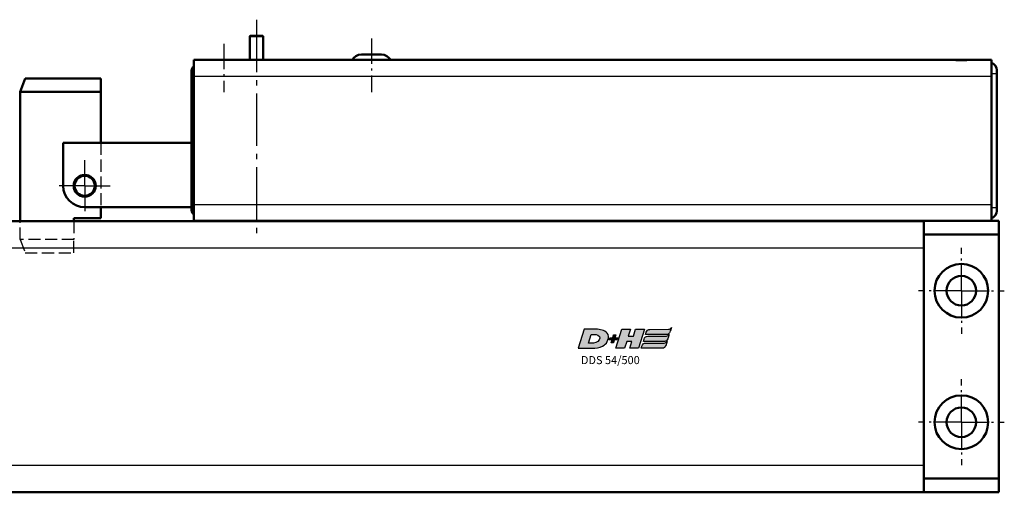
# Model space of a CAD drawing. Units: millimetres. Extents: x 0 to 3021, y 0 to 1696.
# Drawn here: x 2168 to 2351, y 1055 to 1143 of the extents above; entities that cross this region are included whole.
import ezdxf

# ---------------------------------------------------------------- set-up
doc = ezdxf.new("R2010")
doc.units = ezdxf.units.MM
for name, pattern in [('AM_DIN_F_W050x2', [3.125, 2.25, -0.875]), ('AM_DIN_G_W050', [13.75, 9.75, -1.5, 1, -1.5]), ('AM_DIN_G_W050x2', [6.875, 4.75, -0.875, 0.375, -0.875]), ('DASHED', [0.2067, 0.1654, -0.0413])]:
    doc.linetypes.add(name, pattern=pattern)
for name, color, linetype, lineweight in [('AM_7', 4, 'AM_DIN_G_W050', 25), ('Sichtbar (ISO)', 7, 'Continuous', 50), ('Sichtbar schmal (ISO)', 3, 'Continuous', 25), ('Verdeckt ISO Neu', 6, 'DASHED', 25)]:
    doc.layers.add(name, color=color, linetype=linetype, lineweight=lineweight)
for name, color, linetype in [('DH_LOGO', 1, 'Continuous'), ('DH_MOTOR', 7, 'Continuous'), ('DH_SCHRIFT', 2, 'Continuous')]:
    doc.layers.add(name, color=color, linetype=linetype)

# ---------------------------------------------------------------- blocks, each defined once
blk = doc.blocks.new('1')
at = {"layer": 'DH_LOGO'}
for points in [[(11, 35.4), (11, 35.4), (0, 0), (0, 0)], [(11, 35.4), (11, 35.4), (0, 0), (0, 0)], [(35.3, 35.4), (35.3, 35.4), (11, 35.4), (11, 35.4)], [(35.3, 35.4), (35.3, 35.4), (11, 35.4), (11, 35.4)], [(36.2, 35.4), (36.2, 35.4), (35.3, 35.4), (35.3, 35.4)], [(36.2, 35.4), (36.2, 35.4), (35.3, 35.4), (35.3, 35.4)], [(55.6, 25.5), (52.3, 32.9), (43.6, 35), (36.2, 35.4)], [(55.6, 25.5), (52.3, 32.9), (43.6, 35), (36.2, 35.4)], [(54.3, 12.5), (56.3, 16.5), (57.1, 21.3), (55.6, 25.5)], [(54.3, 12.5), (56.3, 16.5), (57.1, 21.3), (55.6, 25.5)], [(0, 0), (0, 0), (26.1, 0), (26.1, 0)], [(0, 0), (0, 0), (26.1, 0), (26.1, 0)], [(26.1, 0), (33, 0.1), (39.5, 1), (45.6, 4.2)], [(26.1, 0), (33, 0.1), (39.5, 1), (45.6, 4.2)], [(45.6, 4.2), (49.3, 6.4), (52.2, 8.7), (54.3, 12.5)], [(45.6, 4.2), (49.3, 6.4), (52.2, 8.7), (54.3, 12.5)]]:
    blk.add_open_spline(points, degree=3, dxfattribs=at)
blk = doc.blocks.new('2')
at = {"layer": 'DH_LOGO'}
for points in [[(19.3, 9.6), (19.3, 9.6), (24.4, 25.8), (24.4, 25.8)], [(19.3, 9.6), (19.3, 9.6), (24.4, 25.8), (24.4, 25.8)], [(24.4, 25.8), (28.2, 25.8), (33.1, 26.2), (36.7, 24.7)], [(24.4, 25.8), (28.2, 25.8), (33.1, 26.2), (36.7, 24.7)], [(36.7, 24.7), (42.1, 22.1), (40.4, 16.3), (36.8, 12.9)], [(36.7, 24.7), (42.1, 22.1), (40.4, 16.3), (36.8, 12.9)], [(36.8, 12.9), (32.4, 8.7), (24.9, 9.6), (19.3, 9.6)], [(36.8, 12.9), (32.4, 8.7), (24.9, 9.6), (19.3, 9.6)]]:
    blk.add_open_spline(points, degree=3, dxfattribs=at)
blk = doc.blocks.new('3')
at = {"layer": 'DH_LOGO'}
for points in [[(0, 0), (0, 0), (1.3, 4.1), (1.3, 4.1)], [(5.5, 0), (5.5, 0), (0, 0), (0, 0)], [(1.3, 4.1), (1.3, 4.1), (6.7, 4.1), (6.7, 4.1)], [(3.8, -5.2), (3.8, -5.2), (5.5, 0), (5.5, 0)], [(6.7, 4.1), (6.7, 4.1), (8.3, 9.3), (8.3, 9.3)], [(9.6, 0), (9.6, 0), (8, -5.2), (8, -5.2)], [(8.3, 9.3), (8.3, 9.3), (12.5, 9.3), (12.5, 9.3)], [(15.1, 0), (15.1, 0), (9.6, 0), (9.6, 0)], [(12.5, 9.3), (12.5, 9.3), (10.9, 4.1), (10.9, 4.1)], [(10.9, 4.1), (10.9, 4.1), (16.4, 4.1), (16.4, 4.1)], [(16.4, 4.1), (16.4, 4.1), (15.1, 0), (15.1, 0)], [(8, -5.2), (8, -5.2), (3.8, -5.2), (3.8, -5.2)]]:
    blk.add_open_spline(points, degree=3, dxfattribs=at)
blk = doc.blocks.new('5')
at = {"layer": 'DH_LOGO'}
for points in [[(0, 0), (0, 0), (11, 35.4), (11, 35.4)], [(11, 35.4), (11, 35.4), (27.3, 35.4), (27.3, 35.4)], [(27.3, 35.4), (27.3, 35.4), (23.3, 22.5), (23.3, 22.5)], [(23.3, 22.5), (23.3, 22.5), (32.9, 22.5), (32.9, 22.5)], [(32.9, 22.5), (32.9, 22.5), (37, 35.4), (37, 35.4)], [(37, 35.4), (37, 35.4), (53.2, 35.4), (53.2, 35.4)], [(53.2, 35.4), (53.2, 35.4), (42.2, 0), (42.2, 0)], [(16.3, 0), (16.3, 0), (0, 0), (0, 0)], [(20.3, 12.9), (20.3, 12.9), (16.3, 0), (16.3, 0)], [(30, 12.9), (30, 12.9), (20.3, 12.9), (20.3, 12.9)], [(26, 0), (26, 0), (30, 12.9), (30, 12.9)], [(42.2, 0), (42.2, 0), (26, 0), (26, 0)]]:
    blk.add_open_spline(points, degree=3, dxfattribs=at)
blk = doc.blocks.new('6')
at = {"layer": 'DH_LOGO'}
for points in [[(-14037.4, 8821.5), (-14035.3, 8821.6), (-14033.6, 8823.6), (-14032.2, 8824.8)], [(-14037.4, 8821.5), (-14035.3, 8821.6), (-14033.6, 8823.6), (-14032.2, 8824.8)], [(-14032.2, 8824.8), (-14033.1, 8822), (-14033.9, 8819.1), (-14035, 8816.5)], [(-14032.2, 8824.8), (-14033.1, 8822), (-14033.9, 8819.1), (-14035, 8816.5)], [(-14080.4, 8811.8), (-14080.4, 8811.8), (-14079.1, 8816), (-14079.1, 8816)], [(-14080.4, 8811.8), (-14080.4, 8811.8), (-14079.1, 8816), (-14079.1, 8816)], [(-14041.1, 8811.8), (-14041.1, 8811.8), (-14080.4, 8811.8), (-14080.4, 8811.8)], [(-14041.1, 8811.8), (-14041.1, 8811.8), (-14080.4, 8811.8), (-14080.4, 8811.8)], [(-14079.1, 8816), (-14078.6, 8817.6), (-14078, 8819.2), (-14076.8, 8820.2)], [(-14079.1, 8816), (-14078.6, 8817.6), (-14078, 8819.2), (-14076.8, 8820.2)], [(-14076.8, 8820.2), (-14075.6, 8821.2), (-14073.4, 8821.4), (-14072.4, 8821.4)], [(-14076.8, 8820.2), (-14075.6, 8821.2), (-14073.4, 8821.4), (-14072.4, 8821.4)], [(-14072.4, 8821.4), (-14072.4, 8821.4), (-14037.4, 8821.5), (-14037.4, 8821.5)], [(-14072.4, 8821.4), (-14072.4, 8821.4), (-14037.4, 8821.5), (-14037.4, 8821.5)], [(-14035, 8816.5), (-14036.2, 8813.9), (-14038.1, 8811.8), (-14041.1, 8811.8)], [(-14035, 8816.5), (-14036.2, 8813.9), (-14038.1, 8811.8), (-14041.1, 8811.8)]]:
    blk.add_open_spline(points, degree=3, dxfattribs=at)
blk = doc.blocks.new('8')
at = {"layer": 'DH_LOGO'}
for points in [[(0, 0), (0, 0), (1.3, 4.2), (1.3, 4.2)], [(0, 0), (0, 0), (1.3, 4.2), (1.3, 4.2)], [(39.3, 0), (39.3, 0), (0, 0), (0, 0)], [(39.3, 0), (39.3, 0), (0, 0), (0, 0)], [(1.3, 4.2), (1.8, 5.8), (2.4, 7.4), (3.7, 8.4)], [(1.3, 4.2), (1.8, 5.8), (2.4, 7.4), (3.7, 8.4)], [(3.7, 8.4), (4.8, 9.4), (7, 9.6), (8.1, 9.6)], [(3.7, 8.4), (4.8, 9.4), (7, 9.6), (8.1, 9.6)], [(8.1, 9.6), (8.1, 9.6), (43, 9.7), (43, 9.7)], [(8.1, 9.6), (8.1, 9.6), (43, 9.7), (43, 9.7)], [(45.4, 4.7), (44.2, 2.1), (42.4, 0), (39.3, 0)], [(45.4, 4.7), (44.2, 2.1), (42.4, 0), (39.3, 0)], [(43, 9.7), (45.1, 9.8), (46.8, 11.8), (48.2, 13)], [(43, 9.7), (45.1, 9.8), (46.8, 11.8), (48.2, 13)], [(48.2, 13), (47.3, 10.2), (46.5, 7.3), (45.4, 4.7)], [(48.2, 13), (47.3, 10.2), (46.5, 7.3), (45.4, 4.7)]]:
    blk.add_open_spline(points, degree=3, dxfattribs=at)
blk = doc.blocks.new('9')
at = {"layer": 'DH_LOGO'}
for points in [[(0, 0), (0, 0), (1.3, 4.2), (1.3, 4.2)], [(0, 0), (0, 0), (1.3, 4.2), (1.3, 4.2)], [(39.3, 0), (39.3, 0), (0, 0), (0, 0)], [(39.3, 0), (39.3, 0), (0, 0), (0, 0)], [(1.3, 4.2), (1.8, 5.8), (2.4, 7.4), (3.7, 8.4)], [(1.3, 4.2), (1.8, 5.8), (2.4, 7.4), (3.7, 8.4)], [(3.7, 8.4), (4.8, 9.4), (7, 9.6), (8.1, 9.6)], [(3.7, 8.4), (4.8, 9.4), (7, 9.6), (8.1, 9.6)], [(8.1, 9.6), (8.1, 9.6), (43, 9.7), (43, 9.7)], [(8.1, 9.6), (8.1, 9.6), (43, 9.7), (43, 9.7)], [(45.4, 4.7), (44.2, 2.1), (42.4, 0), (39.3, 0)], [(45.4, 4.7), (44.2, 2.1), (42.4, 0), (39.3, 0)], [(43, 9.7), (45.1, 9.8), (46.8, 11.8), (48.2, 13)], [(43, 9.7), (45.1, 9.8), (46.8, 11.8), (48.2, 13)], [(48.2, 13), (47.3, 10.2), (46.5, 7.3), (45.4, 4.7)], [(48.2, 13), (47.3, 10.2), (46.5, 7.3), (45.4, 4.7)]]:
    blk.add_open_spline(points, degree=3, dxfattribs=at)
blk = doc.blocks.new('A$C016749B1')
at = {"layer": 'DH_LOGO'}
h = blk.add_hatch(color=256, dxfattribs=at)
edge = h.paths.add_edge_path()
edge.add_spline(control_points=[(12.54, 2.57), (12.54, 2.57), (16.48, 2.58), (16.48, 2.58)], knot_values=[0.875, 0.875, 0.875, 0.875, 1, 1, 1, 1], degree=3, periodic=0)
edge.add_spline(control_points=[(16.48, 2.58), (16.78, 2.58), (16.96, 2.79), (17.08, 3.05)], knot_values=[0.75, 0.75, 0.75, 0.75, 0.875, 0.875, 0.875, 0.875], degree=3, periodic=0)
edge.add_spline(control_points=[(17.08, 3.05), (17.2, 3.3), (17.28, 3.59), (17.37, 3.87)], knot_values=[0.625, 0.625, 0.625, 0.625, 0.75, 0.75, 0.75, 0.75], degree=3, periodic=0)
edge.add_spline(control_points=[(17.37, 3.87), (17.22, 3.75), (17.06, 3.55), (16.85, 3.54)], knot_values=[0.5, 0.5, 0.5, 0.5, 0.625, 0.625, 0.625, 0.625], degree=3, periodic=0)
edge.add_spline(control_points=[(16.85, 3.54), (16.85, 3.54), (13.35, 3.54), (13.35, 3.54)], knot_values=[0.375, 0.375, 0.375, 0.375, 0.5, 0.5, 0.5, 0.5], degree=3, periodic=0)
edge.add_spline(control_points=[(13.35, 3.54), (13.24, 3.54), (13.03, 3.51), (12.91, 3.41)], knot_values=[0.25, 0.25, 0.25, 0.25, 0.375, 0.375, 0.375, 0.375], degree=3, periodic=0)
edge.add_spline(control_points=[(12.91, 3.41), (12.79, 3.31), (12.72, 3.15), (12.68, 3)], knot_values=[0.125, 0.125, 0.125, 0.125, 0.25, 0.25, 0.25, 0.25], degree=3, periodic=0)
edge.add_spline(control_points=[(12.68, 3), (12.68, 3), (12.54, 2.57), (12.54, 2.57)], knot_values=[0, 0, 0, 0, 0.125, 0.125, 0.125, 0.125], degree=3, periodic=0)
h = blk.add_hatch(color=256, dxfattribs=at)
edge = h.paths.add_edge_path()
edge.add_spline(control_points=[(5.43, 1.25), (5.63, 1.65), (5.71, 2.13), (5.56, 2.55)], knot_values=[0.375, 0.375, 0.375, 0.375, 0.5, 0.5, 0.5, 0.5], degree=3, periodic=0)
edge.add_spline(control_points=[(5.56, 2.55), (5.23, 3.29), (4.36, 3.5), (3.62, 3.54)], knot_values=[0.5, 0.5, 0.5, 0.5, 0.625, 0.625, 0.625, 0.625], degree=3, periodic=0)
edge.add_spline(control_points=[(3.62, 3.54), (3.62, 3.54), (3.53, 3.54), (3.53, 3.54)], knot_values=[0.625, 0.625, 0.625, 0.625, 0.75, 0.75, 0.75, 0.75], degree=3, periodic=0)
edge.add_spline(control_points=[(3.53, 3.54), (3.53, 3.54), (1.1, 3.54), (1.1, 3.54)], knot_values=[0.75, 0.75, 0.75, 0.75, 0.875, 0.875, 0.875, 0.875], degree=3, periodic=0)
edge.add_spline(control_points=[(1.1, 3.54), (1.1, 3.54), (0, 0), (0, 0)], knot_values=[0.875, 0.875, 0.875, 0.875, 1, 1, 1, 1], degree=3, periodic=0)
edge.add_spline(control_points=[(0, 0), (0, 0), (2.61, 0), (2.61, 0)], knot_values=[0, 0, 0, 0, 0.125, 0.125, 0.125, 0.125], degree=3, periodic=0)
edge.add_spline(control_points=[(2.61, 0), (3.3, 0.01), (3.95, 0.1), (4.56, 0.42)], knot_values=[0.125, 0.125, 0.125, 0.125, 0.25, 0.25, 0.25, 0.25], degree=3, periodic=0)
edge.add_spline(control_points=[(4.56, 0.42), (4.93, 0.64), (5.22, 0.87), (5.43, 1.25)], knot_values=[0.25, 0.25, 0.25, 0.25, 0.375, 0.375, 0.375, 0.375], degree=3, periodic=0)
edge = h.paths.add_edge_path(flags=16)
edge.add_spline(control_points=[(3.67, 2.47), (4.21, 2.21), (4.04, 1.63), (3.68, 1.29)], knot_values=[0.25, 0.25, 0.25, 0.25, 0.5, 0.5, 0.5, 0.5], degree=3, periodic=0)
edge.add_spline(control_points=[(3.68, 1.29), (3.24, 0.87), (2.49, 0.96), (1.93, 0.96)], knot_values=[0.5, 0.5, 0.5, 0.5, 0.75, 0.75, 0.75, 0.75], degree=3, periodic=0)
edge.add_spline(control_points=[(1.93, 0.96), (1.93, 0.96), (2.44, 2.58), (2.44, 2.58)], knot_values=[0.75, 0.75, 0.75, 0.75, 1, 1, 1, 1], degree=3, periodic=0)
edge.add_spline(control_points=[(2.44, 2.58), (2.82, 2.58), (3.31, 2.62), (3.67, 2.47)], knot_values=[0, 0, 0, 0, 0.25, 0.25, 0.25, 0.25], degree=3, periodic=0)
h = blk.add_hatch(color=256, dxfattribs=at)
edge = h.paths.add_edge_path()
edge.add_spline(control_points=[(6.43, 1.97), (6.43, 1.97), (5.89, 1.97), (5.89, 1.97)], knot_values=[0.416667, 0.416667, 0.416667, 0.416667, 0.5, 0.5, 0.5, 0.5], degree=3, periodic=0)
edge.add_spline(control_points=[(5.89, 1.97), (5.89, 1.97), (5.76, 1.56), (5.76, 1.56)], knot_values=[0.333333, 0.333333, 0.333333, 0.333333, 0.416667, 0.416667, 0.416667, 0.416667], degree=3, periodic=0)
edge.add_spline(control_points=[(5.76, 1.56), (5.76, 1.56), (6.31, 1.56), (6.31, 1.56)], knot_values=[0.25, 0.25, 0.25, 0.25, 0.333333, 0.333333, 0.333333, 0.333333], degree=3, periodic=0)
edge.add_spline(control_points=[(6.31, 1.56), (6.31, 1.56), (6.14, 1.04), (6.14, 1.04)], knot_values=[0.166667, 0.166667, 0.166667, 0.166667, 0.25, 0.25, 0.25, 0.25], degree=3, periodic=0)
edge.add_spline(control_points=[(6.14, 1.04), (6.14, 1.04), (6.56, 1.04), (6.56, 1.04)], knot_values=[0.083333, 0.083333, 0.083333, 0.083333, 0.166667, 0.166667, 0.166667, 0.166667], degree=3, periodic=0)
edge.add_spline(control_points=[(6.56, 1.04), (6.56, 1.04), (6.72, 1.56), (6.72, 1.56)], knot_values=[0, 0, 0, 0, 0.083333, 0.083333, 0.083333, 0.083333], degree=3, periodic=0)
edge.add_spline(control_points=[(6.72, 1.56), (6.72, 1.56), (7.27, 1.56), (7.27, 1.56)], knot_values=[0.916667, 0.916667, 0.916667, 0.916667, 1, 1, 1, 1], degree=3, periodic=0)
edge.add_spline(control_points=[(7.27, 1.56), (7.27, 1.56), (7.4, 1.97), (7.4, 1.97)], knot_values=[0.833333, 0.833333, 0.833333, 0.833333, 0.916667, 0.916667, 0.916667, 0.916667], degree=3, periodic=0)
edge.add_spline(control_points=[(7.4, 1.97), (7.4, 1.97), (6.85, 1.97), (6.85, 1.97)], knot_values=[0.75, 0.75, 0.75, 0.75, 0.833333, 0.833333, 0.833333, 0.833333], degree=3, periodic=0)
edge.add_spline(control_points=[(6.85, 1.97), (6.85, 1.97), (7.01, 2.49), (7.01, 2.49)], knot_values=[0.666667, 0.666667, 0.666667, 0.666667, 0.75, 0.75, 0.75, 0.75], degree=3, periodic=0)
edge.add_spline(control_points=[(7.01, 2.49), (7.01, 2.49), (6.59, 2.49), (6.59, 2.49)], knot_values=[0.583333, 0.583333, 0.583333, 0.583333, 0.666667, 0.666667, 0.666667, 0.666667], degree=3, periodic=0)
edge.add_spline(control_points=[(6.59, 2.49), (6.59, 2.49), (6.43, 1.97), (6.43, 1.97)], knot_values=[0.5, 0.5, 0.5, 0.5, 0.583333, 0.583333, 0.583333, 0.583333], degree=3, periodic=0)
h = blk.add_hatch(color=256, dxfattribs=at)
edge = h.paths.add_edge_path()
edge.add_spline(control_points=[(10, 1.29), (10, 1.29), (9.61, 0), (9.61, 0)], knot_values=[0.583333, 0.583333, 0.583333, 0.583333, 0.666667, 0.666667, 0.666667, 0.666667], degree=3, periodic=0)
edge.add_spline(control_points=[(9.61, 0), (9.61, 0), (11.23, 0), (11.23, 0)], knot_values=[0.5, 0.5, 0.5, 0.5, 0.583333, 0.583333, 0.583333, 0.583333], degree=3, periodic=0)
edge.add_spline(control_points=[(11.23, 0), (11.23, 0), (12.33, 3.54), (12.33, 3.54)], knot_values=[0.416667, 0.416667, 0.416667, 0.416667, 0.5, 0.5, 0.5, 0.5], degree=3, periodic=0)
edge.add_spline(control_points=[(12.33, 3.54), (12.33, 3.54), (10.71, 3.54), (10.71, 3.54)], knot_values=[0.333333, 0.333333, 0.333333, 0.333333, 0.416667, 0.416667, 0.416667, 0.416667], degree=3, periodic=0)
edge.add_spline(control_points=[(10.71, 3.54), (10.71, 3.54), (10.3, 2.25), (10.3, 2.25)], knot_values=[0.25, 0.25, 0.25, 0.25, 0.333333, 0.333333, 0.333333, 0.333333], degree=3, periodic=0)
edge.add_spline(control_points=[(10.3, 2.25), (10.3, 2.25), (9.34, 2.25), (9.34, 2.25)], knot_values=[0.166667, 0.166667, 0.166667, 0.166667, 0.25, 0.25, 0.25, 0.25], degree=3, periodic=0)
edge.add_spline(control_points=[(9.34, 2.25), (9.34, 2.25), (9.74, 3.54), (9.74, 3.54)], knot_values=[0.083333, 0.083333, 0.083333, 0.083333, 0.166667, 0.166667, 0.166667, 0.166667], degree=3, periodic=0)
edge.add_spline(control_points=[(9.74, 3.54), (9.74, 3.54), (8.11, 3.54), (8.11, 3.54)], knot_values=[0, 0, 0, 0, 0.083333, 0.083333, 0.083333, 0.083333], degree=3, periodic=0)
edge.add_spline(control_points=[(8.11, 3.54), (8.11, 3.54), (7.01, 0), (7.01, 0)], knot_values=[0.916667, 0.916667, 0.916667, 0.916667, 1, 1, 1, 1], degree=3, periodic=0)
edge.add_spline(control_points=[(7.01, 0), (7.01, 0), (8.64, 0), (8.64, 0)], knot_values=[0.833333, 0.833333, 0.833333, 0.833333, 0.916667, 0.916667, 0.916667, 0.916667], degree=3, periodic=0)
edge.add_spline(control_points=[(8.64, 0), (8.64, 0), (9.04, 1.29), (9.04, 1.29)], knot_values=[0.75, 0.75, 0.75, 0.75, 0.833333, 0.833333, 0.833333, 0.833333], degree=3, periodic=0)
edge.add_spline(control_points=[(9.04, 1.29), (9.04, 1.29), (10, 1.29), (10, 1.29)], knot_values=[0.666667, 0.666667, 0.666667, 0.666667, 0.75, 0.75, 0.75, 0.75], degree=3, periodic=0)
h = blk.add_hatch(color=256, dxfattribs=at)
edge = h.paths.add_edge_path()
edge.add_spline(control_points=[(16.45, 2.25), (16.45, 2.25), (12.95, 2.25), (12.95, 2.25)], knot_values=[0.375, 0.375, 0.375, 0.375, 0.5, 0.5, 0.5, 0.5], degree=3, periodic=0)
edge.add_spline(control_points=[(12.95, 2.25), (12.84, 2.25), (12.63, 2.22), (12.51, 2.13)], knot_values=[0.25, 0.25, 0.25, 0.25, 0.375, 0.375, 0.375, 0.375], degree=3, periodic=0)
edge.add_spline(control_points=[(12.51, 2.13), (12.39, 2.02), (12.33, 1.86), (12.28, 1.71)], knot_values=[0.125, 0.125, 0.125, 0.125, 0.25, 0.25, 0.25, 0.25], degree=3, periodic=0)
edge.add_spline(control_points=[(12.28, 1.71), (12.28, 1.71), (12.15, 1.29), (12.15, 1.29)], knot_values=[0, 0, 0, 0, 0.125, 0.125, 0.125, 0.125], degree=3, periodic=0)
edge.add_spline(control_points=[(12.15, 1.29), (12.15, 1.29), (16.08, 1.29), (16.08, 1.29)], knot_values=[0.875, 0.875, 0.875, 0.875, 1, 1, 1, 1], degree=3, periodic=0)
edge.add_spline(control_points=[(16.08, 1.29), (16.38, 1.29), (16.56, 1.5), (16.69, 1.76)], knot_values=[0.75, 0.75, 0.75, 0.75, 0.875, 0.875, 0.875, 0.875], degree=3, periodic=0)
edge.add_spline(control_points=[(16.69, 1.76), (16.8, 2.01), (16.88, 2.31), (16.97, 2.58)], knot_values=[0.625, 0.625, 0.625, 0.625, 0.75, 0.75, 0.75, 0.75], degree=3, periodic=0)
edge.add_spline(control_points=[(16.97, 2.58), (16.82, 2.47), (16.66, 2.26), (16.45, 2.25)], knot_values=[0.5, 0.5, 0.5, 0.5, 0.625, 0.625, 0.625, 0.625], degree=3, periodic=0)
h = blk.add_hatch(color=256, dxfattribs=at)
edge = h.paths.add_edge_path()
edge.add_spline(control_points=[(16.05, 0.97), (16.05, 0.97), (12.55, 0.96), (12.55, 0.96)], knot_values=[0.375, 0.375, 0.375, 0.375, 0.5, 0.5, 0.5, 0.5], degree=3, periodic=0)
edge.add_spline(control_points=[(12.55, 0.96), (12.44, 0.96), (12.23, 0.94), (12.11, 0.84)], knot_values=[0.25, 0.25, 0.25, 0.25, 0.375, 0.375, 0.375, 0.375], degree=3, periodic=0)
edge.add_spline(control_points=[(12.11, 0.84), (11.99, 0.74), (11.93, 0.58), (11.88, 0.42)], knot_values=[0.125, 0.125, 0.125, 0.125, 0.25, 0.25, 0.25, 0.25], degree=3, periodic=0)
edge.add_spline(control_points=[(11.88, 0.42), (11.88, 0.42), (11.75, 0), (11.75, 0)], knot_values=[0, 0, 0, 0, 0.125, 0.125, 0.125, 0.125], degree=3, periodic=0)
edge.add_spline(control_points=[(11.75, 0), (11.75, 0), (15.68, 0), (15.68, 0)], knot_values=[0.875, 0.875, 0.875, 0.875, 1, 1, 1, 1], degree=3, periodic=0)
edge.add_spline(control_points=[(15.68, 0), (15.98, 0), (16.17, 0.21), (16.29, 0.47)], knot_values=[0.75, 0.75, 0.75, 0.75, 0.875, 0.875, 0.875, 0.875], degree=3, periodic=0)
edge.add_spline(control_points=[(16.29, 0.47), (16.4, 0.73), (16.48, 1.02), (16.57, 1.3)], knot_values=[0.625, 0.625, 0.625, 0.625, 0.75, 0.75, 0.75, 0.75], degree=3, periodic=0)
edge.add_spline(control_points=[(16.57, 1.3), (16.43, 1.18), (16.26, 0.98), (16.05, 0.97)], knot_values=[0.5, 0.5, 0.5, 0.5, 0.625, 0.625, 0.625, 0.625], degree=3, periodic=0)
at = {"layer": 'DH_LOGO', "xscale": 0.1000000000003638, "yscale": 0.1000000000003638, "zscale": 0.1000000000003638}
for name, p in [('6', (1420.59, -878.61)), ('1', (0, 0)), ('2', (0, 0)), ('3', (5.76, 1.56)), ('5', (7.01, 0)), ('8', (12.15, 1.29)), ('9', (11.75, 0))]:
    blk.add_blockref(name, p, dxfattribs=at)
blk = doc.blocks.new('A$C7F615610')
at = {"layer": 'DH_LOGO'}
blk.add_blockref('A$C016749B1', (-44.42, 7.26), dxfattribs=at)
at = {"layer": 'DH_SCHRIFT', "insert": (-43.92, 5.82), "char_height": 1.5, "width": 23.2662, "attachment_point": 1}
blk.add_mtext('{\\fArial|b0|i0|c0|p34;DDS 54/500}', dxfattribs=at)
blk = doc.blocks.new('DDS54-500-Drive_B')
at = {"layer": 'AM_7'}
blk.add_line((376.5, 75), (376.5, 34.45), dxfattribs=at)
at = {"layer": 'AM_7', "linetype": 'AM_DIN_G_W050x2'}
for p, q in [((370.4, 70.5), (370.4, 61.5)), ((397.9, 71.5), (397.9, 61.5)), ((344.5, 44.05), (344.5, 49.1)), ((344.5, 44.05), (339.45, 44.05)), ((344.5, 44.05), (349.55, 44.05)), ((344.5, 44.05), (344.5, 39)), ((507.8, 24.5), (507.8, 32.5)), ((507.8, 24.5), (499.8, 24.5)), ((507.8, 24.5), (515.8, 24.5)), ((507.8, 24.5), (507.8, 16.5)), ((507.8, 0), (507.8, 8)), ((507.8, 0), (499.8, 0)), ((507.8, 0), (515.8, 0)), ((507.8, 0), (507.8, -8))]:
    blk.add_line(p, q, dxfattribs=at)
at = {"layer": 'Sichtbar (ISO)'}
for p, q in [((375.35, 72), (375.25, 71.9)), ((377.75, 71.9), (375.25, 71.9)), ((375.25, 67.5), (375.25, 71.9)), ((375.35, 72), (377.65, 72)), ((377.65, 72), (377.75, 71.9)), ((377.75, 67.5), (377.75, 71.9)), ((396.03, 68.5), (399.77, 68.5)), ((506, 67.5), (364.8, 67.5)), ((364.8, 64.5), (364.8, 67.5)), ((509.6, 67.5), (506, 67.5)), ((513.4, 67.5), (509.6, 67.5)), ((513.4, 67.5), (513.4, 64.5)), ((364.4, 64.5), (364.4, 65.5)), ((364.4, 64.5), (364.4, 40.5)), ((364.8, 64.5), (364.8, 40.5)), ((513.4, 40.5), (513.4, 64.5)), ((514.4, 65.59), (514.4, 65)), ((514.4, 40), (514.4, 65)), ((333.41, 64.05), (332.5, 61.55)), ((347.5, 64.05), (333.41, 64.05)), ((347.5, 61.55), (347.5, 64.05)), ((332.5, 37.45), (332.5, 61.55)), ((332.5, 61.55), (347.5, 61.55)), ((347.5, 61.55), (347.5, 52.05)), ((340.5, 52.05), (340.5, 44.05)), ((364.4, 52.05), (340.5, 52.05)), ((364.4, 39.5), (364.4, 40.5)), ((364.8, 37.5), (364.8, 40.5)), ((513.4, 40.5), (513.4, 37.5)), ((364.4, 40.05), (344.5, 40.05)), ((347.5, 40.05), (347.5, 38.05)), ((514.4, 40), (514.4, 39.41)), ((500.8, 37.45), (7, 37.45)), ((342.5, 38.05), (342.5, 37.45)), ((347.5, 38.05), (342.5, 38.05)), ((372.2, 37.5), (500.8, 37.5)), ((417.7, 37.5), (417.7, 37.45)), ((463.4, 37.5), (463.4, 37.45)), ((500.8, 37.5), (500.8, 35)), ((514.8, 37.5), (500.8, 37.5)), ((514.8, 35), (514.8, 37.5)), ((500.8, 35), (514.8, 35)), ((500.8, 35), (500.8, -10.5)), ((514.8, -10.5), (514.8, 35)), ((500.8, -10.5), (500.8, -13)), ((514.8, -10.5), (500.8, -10.5)), ((514.8, -13), (514.8, -10.5)), ((500.9, -13.05), (6.9, -13.05)), ((500.8, -13), (514.8, -13)), ((500.9, -13), (500.9, -13.05))]:
    blk.add_line(p, q, dxfattribs=at)
for centre, radius in [((344.5, 44.05), 2.05), ((344.5, 44.05), 2), ((344.5, 44.05), 1.87), ((507.8, 24.5), 5), ((507.8, 24.5), 2.75), ((507.8, 0), 5), ((507.8, 0), 2.75)]:
    blk.add_circle(centre, radius, dxfattribs=at)
for centre, radius, start, end in [((396.03, 66.5), 2, 90, 150), ((399.77, 66.5), 2, 30, 90), ((365.4, 65.5), 1, 126.8699, 180), ((512.9, 65.59), 1.5, 0, 70.5288), ((344.5, 44.05), 4, 180, 270), ((365.4, 39.5), 1, 180, 233.1301), ((512.9, 39.41), 1.5, 289.4712, 0)]:
    blk.add_arc(centre, radius, start, end, dxfattribs=at)
for points, knots in [([(509.6, 67.5), (509.47, 67.5), (509.33, 67.5), (508.74, 67.48), (508.26, 67.46), (507.34, 67.46), (506.86, 67.48), (506.27, 67.5), (506.13, 67.5), (506, 67.5)], [1.904402, 1.904402, 1.904402, 1.904402, 1.9492412, 1.9492412, 2.0862895, 2.0862895, 2.2233377, 2.2233377, 2.268177, 2.268177, 2.268177, 2.268177]), ([(506, 37.5), (506.14, 37.5), (506.3, 37.5), (506.89, 37.52), (507.36, 37.54), (508.24, 37.54), (508.71, 37.52), (509.3, 37.5), (509.46, 37.5), (509.6, 37.5)], [1.9048949, 1.9048949, 1.9048949, 1.9048949, 1.9539208, 1.9539208, 2.0863352, 2.0863352, 2.2187496, 2.2187496, 2.2677755, 2.2677755, 2.2677755, 2.2677755])]:
    blk.add_open_spline(points, degree=3, knots=knots, dxfattribs=at)
at = {"layer": 'Sichtbar schmal (ISO)'}
for p, q in [((364.8, 64.5), (364.4, 64.5)), ((364.8, 64.5), (513.4, 64.5)), ((513.4, 65), (514.4, 65)), ((364.8, 40.5), (364.4, 40.5)), ((513.4, 40.5), (364.8, 40.5)), ((513.4, 40), (514.4, 40)), ((500.8, 32.45), (7, 32.45)), ((500.8, -8.05), (7, -8.05))]:
    blk.add_line(p, q, dxfattribs=at)
at = {"layer": 'Verdeckt ISO Neu', "linetype": 'AM_DIN_F_W050x2'}
for p, q in [((347.5, 52.05), (347.5, 40.05)), ((332.5, 34.05), (332.5, 37.45)), ((342.5, 37.45), (342.5, 34.05)), ((332.5, 34.05), (333.41, 31.55)), ((342.5, 34.05), (332.5, 34.05)), ((342.5, 31.55), (342.5, 34.05)), ((333.41, 31.55), (342.5, 31.55))]:
    blk.add_line(p, q, dxfattribs=at)
at = {"layer": 'DH_MOTOR'}
blk.add_blockref('A$C7F615610', (480.84, 6.51), dxfattribs=at)
blk = doc.blocks.new('DDS54-500-open_B')
at = {"layer": 'Sichtbar (ISO)'}
for p, q in [((364.8, 13), (368.6, 13)), ((368.6, 13), (372.2, 13))]:
    blk.add_line(p, q, dxfattribs=at)
blk.add_open_spline([(368.6, 13), (368.74, 13), (368.9, 13), (369.49, 13.02), (369.96, 13.04), (370.84, 13.04), (371.31, 13.02), (371.9, 13), (372.06, 13), (372.2, 13)], degree=3, knots=[1.9048949, 1.9048949, 1.9048949, 1.9048949, 1.9539208, 1.9539208, 2.0863352, 2.0863352, 2.2187496, 2.2187496, 2.2677755, 2.2677755, 2.2677755, 2.2677755], dxfattribs=at)
at = {"layer": 'Verdeckt ISO Neu'}
blk.add_blockref('DDS54-500-Drive_B', (0, -24.5), dxfattribs=at)

msp = doc.modelspace()

# ---------------------------------------------------------------- block references
at = {"layer": 'Verdeckt ISO Neu'}
msp.add_blockref('DDS54-500-open_B', (1835.33, 1092.54), dxfattribs=at)

doc.saveas('drawing.dxf')
